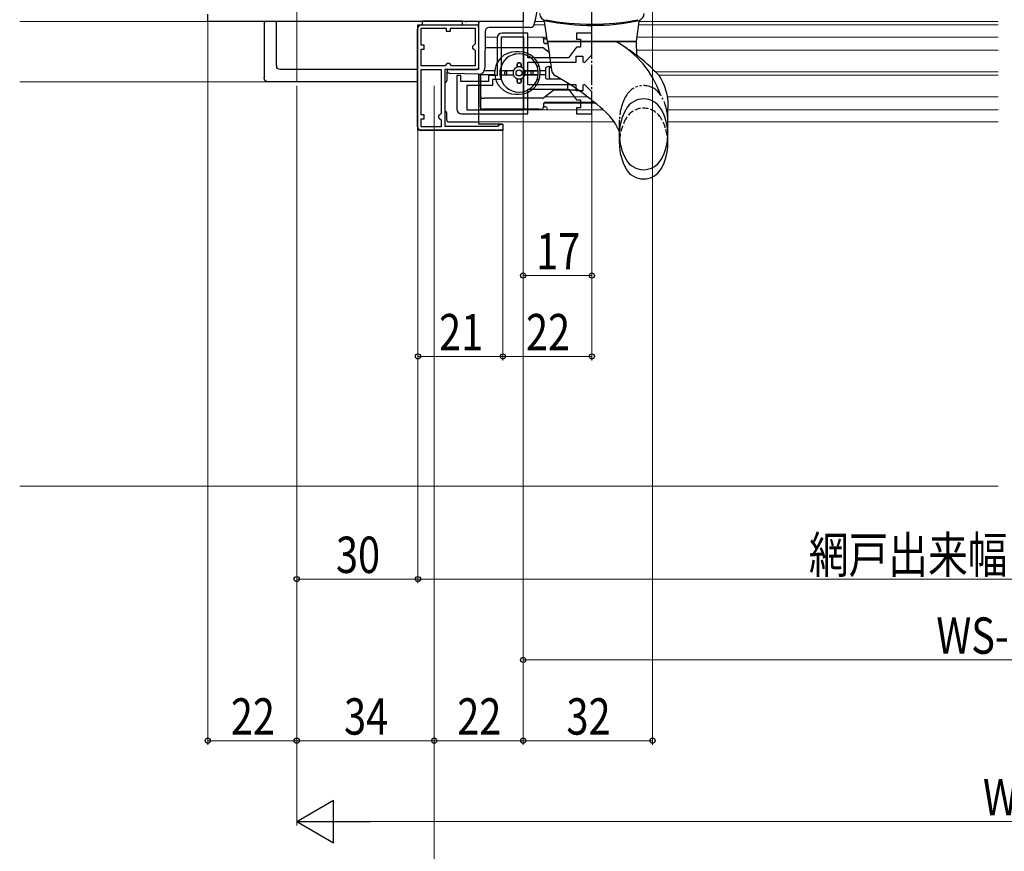
# Model space of a CAD drawing. Extents: x 0 to 1386, y 0 to 2241.
# Drawn here: x 694 to 938, y 217 to 423 of the extents above; entities that cross this region are included whole.
import ezdxf

# ---------------------------------------------------------------- set-up
doc = ezdxf.new("R2010")
doc.units = 0
for name, pattern in [('YCENTER_1', [13, 10, -1, 1, -1]), ('YDIVIDE_1', [15, 10, -1, 1, -1, 1, -1]), ('YHIDDEN_1', [4, 3, -1])]:
    doc.linetypes.add(name, pattern=pattern)
for name, color, linetype, lineweight in [('YKK_11', 7, 'CONTINUOUS', 30), ('YKK_11E', 7, 'CONTINUOUS', 13), ('YKK_12', 2, 'CONTINUOUS', 13), ('YKK_13', 4, 'CONTINUOUS', 30), ('YKK_D', 6, 'CONTINUOUS', 13), ('YSS_K', 3, 'CONTINUOUS', 13)]:
    doc.layers.add(name, color=color, linetype=linetype, lineweight=lineweight)
doc.styles.add('text-b', font='extslim2.shx', dxfattribs={"width": 0.8, "bigfont": 'extfont2.shx'})

msp = doc.modelspace()

# ---------------------------------------------------------------- linework, layer by layer
at = {"layer": 'YKK_11', "linetype": 'ByBlock', "lineweight": -2, "ltscale": 0.5}
for p, q in [((741, 422.74), (741, 424.54)), ((819, 424.54), (819, 422.74)), ((819, 422.74), (741, 422.74)), ((793, 395.84), (793, 421.84)), ((793, 421.84), (808, 421.84)), ((808, 421.84), (808, 410.84)), ((793.8, 416.84), (793.8, 421.04)), ((793.8, 421.04), (800, 421.04)), ((800, 421.04), (800, 420.34)), ((800, 420.34), (801, 420.34)), ((801, 420.34), (801, 421.04)), ((801, 421.04), (807.1, 421.04)), ((807.1, 421.04), (807.1, 417.14)), ((794.5, 416.84), (793.8, 416.84)), ((794.5, 415.84), (794.5, 416.84)), ((806.8, 416.84), (806.5, 416.54)), ((806.5, 416.54), (806.5, 416.14)), ((807.1, 417.14), (806.8, 416.84)), ((793.8, 411.74), (793.8, 415.84)), ((793.8, 415.84), (794.5, 415.84)), ((806.5, 416.14), (806.8, 415.84)), ((806.8, 415.84), (807.1, 415.54)), ((807.1, 415.54), (807.1, 411.74)), ((799.7, 411.74), (793.8, 411.74)), ((799.7, 411.74), (793.8, 411.74)), ((800, 412.04), (799.7, 411.74)), ((800.3, 412.34), (800, 412.04)), ((800.7, 412.34), (800.3, 412.34)), ((801, 412.04), (800.7, 412.34)), ((801.3, 411.74), (801, 412.04)), ((807.1, 411.74), (801.3, 411.74)), ((793.8, 399.64), (793.8, 410.84)), ((793.8, 410.84), (798.7, 410.84)), ((798.7, 410.84), (798.7, 399.94)), ((798.7, 410.84), (798.7, 399.94)), ((808, 410.84), (799.6, 410.84)), ((799.6, 410.84), (799.6, 396.84)), ((794.5, 399.64), (793.8, 399.64)), ((794.5, 398.64), (794.5, 399.64)), ((798.4, 399.64), (798.1, 399.34)), ((798.1, 399.34), (798.1, 398.94)), ((798.7, 399.94), (798.4, 399.64)), ((793.8, 396.64), (793.8, 398.64)), ((793.8, 398.64), (794.5, 398.64)), ((798.1, 398.94), (798.4, 398.64)), ((798.4, 398.64), (798.7, 398.34)), ((798.7, 398.34), (798.7, 396.64)), ((812.8, 396.84), (813, 397.04)), ((813, 397.04), (813.3, 397.34)), ((813.3, 397.34), (814, 397.34)), ((814, 397.34), (814, 395.84)), ((814, 395.84), (793, 395.84)), ((798.7, 396.64), (793.8, 396.64)), ((799.6, 396.84), (812.8, 396.84))]:
    msp.add_line(p, q, dxfattribs=at)
at = {"layer": 'YKK_11E', "linetype": 'ByBlock', "lineweight": -2}
for p, q in [((819.2, 418.84), (813.6, 418.84)), ((813.6, 418.84), (813.6, 408.34)), ((820.2, 419.84), (813.8, 419.84)), ((819.2, 400.84), (819.2, 418.84)), ((819.2, 400.84), (819.2, 418.84)), ((820.2, 413.74), (820.2, 419.84)), ((836, 419.84), (832.2, 419.84)), ((832.2, 419.84), (832.2, 418.34)), ((836, 414.42), (836, 419.84)), ((812.6, 418.64), (812.6, 409.34)), ((832.2, 418.34), (833.2, 418.34)), ((833.2, 418.34), (833.2, 416.34)), ((832.2, 416.34), (830.2, 413.74)), ((832.1, 412.64), (832.1, 414.14)), ((832.1, 414.14), (833.8, 414.14)), ((833.2, 416.34), (832.2, 416.34)), ((833.8, 414.14), (833.8, 412.74)), ((834.17, 412.59), (836, 414.42)), ((830.2, 413.74), (820.2, 413.74)), ((820.2, 407.04), (820.2, 412.64)), ((820.2, 412.64), (832.1, 412.64)), ((833.8, 412.74), (834.17, 412.59)), ((803.6, 409.34), (802.6, 409.34)), ((802.6, 409.34), (802.6, 401.04)), ((803.6, 407.84), (803.6, 409.34)), ((812.6, 409.34), (810.4, 409.34)), ((810.4, 409.34), (810.4, 407.84)), ((810.4, 407.84), (803.6, 407.84)), ((811.4, 406.84), (805.1, 406.84)), ((805.1, 406.84), (805.1, 400.84)), ((813.6, 408.34), (811.4, 408.34)), ((811.4, 408.34), (811.4, 406.84)), ((832.1, 407.04), (820.2, 407.04)), ((832.1, 405.54), (832.1, 407.04)), ((834.17, 407.1), (833.8, 406.94)), ((833.8, 406.94), (833.8, 405.54)), ((836, 405.27), (834.17, 407.1)), ((820.2, 399.84), (820.2, 405.94)), ((820.2, 405.94), (830.2, 405.94)), ((830.2, 405.94), (832.2, 403.34)), ((833.8, 405.54), (832.1, 405.54)), ((836, 399.84), (836, 405.27)), ((832.2, 403.34), (833.2, 403.34)), ((833.2, 403.34), (833.2, 401.34)), ((803.8, 399.84), (820.2, 399.84)), ((805.1, 400.84), (819.2, 400.84)), ((833.2, 401.34), (832.2, 401.34)), ((832.2, 401.34), (832.2, 399.84)), ((832.2, 399.84), (836, 399.84))]:
    msp.add_line(p, q, dxfattribs=at)
for centre, start, end in [((813.8, 418.64), 90, 180), ((803.8, 401.04), 180, 270)]:
    msp.add_arc(centre, 1.2, start, end, dxfattribs=at)
at = {"layer": 'YKK_12'}
for p, q in [((745.5, 422.74), (694.5, 422.74)), ((741.5, 422.74), (694.5, 422.74)), ((808, 422.74), (808, 411.34)), ((824.42, 421.84), (821.71, 421.84)), ((824.3, 422.74), (821.98, 422.74)), ((936.5, 422.74), (847.7, 422.74)), ((936.5, 421.84), (847.7, 421.84)), ((809.58, 418.84), (812.6, 418.84)), ((820.2, 418.84), (824.73, 418.84)), ((936.5, 418.84), (847.28, 418.84)), ((936.5, 415.59), (847.04, 415.59)), ((808, 409.64), (808, 407.84)), ((808, 409.64), (808, 407.84)), ((936.5, 410.29), (851.68, 410.29)), ((936.5, 409.39), (852.55, 409.39)), ((760, 407.74), (694.5, 407.74)), ((834.88, 404.09), (824.47, 404.09)), ((936.5, 404.09), (854.63, 404.09)), ((936.5, 400.84), (854.8, 400.84))]:
    msp.add_line(p, q, dxfattribs=at)
at = {"layer": 'YKK_12', "linetype": 'Continuous', "ltscale": 0.5}
for p, q in [((819, 422.74), (807.48, 422.74)), ((936.5, 421.84), (847.7, 421.84)), ((838.82, 400.84), (808, 400.84)), ((841.53, 397.84), (808, 397.84)), ((936.5, 397.84), (854.8, 397.84))]:
    msp.add_line(p, q, dxfattribs=at)
at = {"layer": 'YKK_12', "linetype": 'YCENTER_1'}
for p, q in [((763, 407.76), (763, 407.74)), ((797, 407.76), (797, 407.74))]:
    msp.add_line(p, q, dxfattribs=at)
at = {"layer": 'YKK_13', "linetype": 'YCENTER_1', "ltscale": 0.5}
msp.add_line((836, 400.49), (836, 450.52), dxfattribs=at)
at = {"layer": 'YKK_13', "ltscale": 0.5}
for p, q in [((819, 425.28), (819, 422.74)), ((808, 422.24), (808, 411.34)), ((819, 422.74), (808.5, 422.74)), ((820.8, 421.26), (819, 421.24)), ((809.59, 420.25), (809.51, 411.12)), ((819, 421.24), (810.59, 421.24)), ((824.5, 418.38), (824, 418.38)), ((824.2, 417.38), (825.05, 417.38)), ((824.41, 417.28), (825.07, 417.28)), ((800.1, 410.82), (800.1, 410.84)), ((800.1, 410.84), (807.5, 410.84)), ((807.97, 409.64), (801.07, 409.82)), ((824.2, 402.58), (836.8, 402.58)), ((824.5, 401.58), (824, 401.58))]:
    msp.add_line(p, q, dxfattribs=at)
at = {"layer": 'YKK_13', "linetype": 'Continuous'}
for p, q in [((765, 422.74), (755, 422.74)), ((755, 422.74), (755.02, 422.72)), ((755, 422.74), (755, 408.76)), ((758.03, 422.69), (755.27, 422.71)), ((758.05, 411.78), (758.05, 422.69)), ((801.92, 422.69), (758.08, 422.69)), ((795, 422.74), (765, 422.74)), ((805, 422.74), (795, 422.74)), ((804.73, 422.71), (801.97, 422.69)), ((804.98, 422.72), (805, 422.74)), ((793, 410.81), (759.02, 410.81)), ((760, 407.76), (756, 407.76)), ((793, 407.76), (760, 407.76))]:
    msp.add_line(p, q, dxfattribs=at)
at = {"layer": 'YKK_13'}
for p, q in [((793.9, 421.84), (807.5, 421.84)), ((804, 422.76, 0), (794, 422.76, 0)), ((794, 422.76, 0), (794, 421.84)), ((794, 421.84), (804, 421.84)), ((804, 421.84), (804, 422.76, 0)), ((808, 421.34), (808, 411.34)), ((792.9, 396.74), (792.9, 420.84)), ((824, 418.48), (824, 417.78)), ((809.56, 416.23), (823.83, 416.23)), ((817.03, 414.63), (817, 414.63)), ((818, 415.23), (817.2, 415.23)), ((819, 414.63), (818.97, 414.63)), ((823.83, 416.23), (824, 416.23)), ((824, 416.23), (824.13, 416.12)), ((824.13, 416.12), (825.36, 415.16)), ((817.5, 412.18), (817.5, 411.39)), ((817.5, 411.39), (817.5, 412.18)), ((817.8, 412.48), (818.2, 412.48)), ((818.2, 412.48), (817.8, 412.48)), ((818.5, 412.18), (818.5, 411.39)), ((818.5, 411.39), (818.5, 412.18)), ((800.1, 409.84), (800.1, 408.04)), ((808, 409.64), (808, 397.34)), ((808.5, 409.79), (808.5, 400.84)), ((808.5, 404.23), (808.5, 409.79)), ((811.97, 409.48), (808.5, 409.48)), ((811.97, 410.48), (809.36, 410.48)), ((816.58, 410.48), (813.27, 410.48)), ((813.27, 409.48), (816.58, 409.48)), ((816.58, 410.48), (813.57, 410.48)), ((814.5, 409.78), (814.5, 410.18)), ((814.5, 409.78), (814.5, 410.18)), ((815, 409.48), (815, 410.48)), ((819.41, 410.48), (822.72, 410.48)), ((822.42, 410.48), (819.41, 410.48)), ((819.41, 409.48), (822.72, 409.48)), ((822.42, 409.48), (819.41, 409.48)), ((821, 409.48), (821, 410.48)), ((821.5, 409.78), (821.5, 410.18)), ((821.5, 409.78), (821.5, 410.18)), ((824.5, 410.48), (823.22, 410.48)), ((824.5, 409.48), (823.22, 409.48)), ((824.5, 410.98), (824.5, 408.98)), ((825.88, 411.48), (825, 411.48)), ((825.5, 408.78), (825.5, 411.18)), ((817.5, 408.56), (817.5, 407.78)), ((817.5, 407.78), (817.5, 408.56)), ((817.8, 407.48), (818.2, 407.48)), ((818.2, 407.48), (817.8, 407.48)), ((818.5, 408.56), (818.5, 407.78)), ((818.5, 407.78), (818.5, 408.56)), ((825, 408.48), (828.37, 408.48)), ((830.05, 406.18), (830.05, 407.45)), ((808.5, 403.23), (808.5, 404.23)), ((817, 405.33), (817.03, 405.33)), ((817.2, 404.73), (818, 404.73)), ((818.97, 405.33), (819, 405.33)), ((826.36, 405.57), (824.13, 403.83)), ((830.09, 405.68), (826.66, 405.68)), ((832.71, 405.68), (830.09, 405.68)), ((808.5, 401.48), (808.5, 403.23)), ((809, 403.73), (809.41, 403.73)), ((823.82, 403.73), (809.41, 403.73)), ((824, 402.18), (824, 401.48)), ((836, 402.68), (824.41, 402.68)), ((836.67, 402.68), (836, 402.68)), ((800.1, 398.34), (800.1, 400.04)), ((823, 400.98), (809, 400.98)), ((823, 400.98), (823.5, 400.98)), ((800.6, 397.84), (808, 397.84)), ((813.8, 397.34), (808, 397.34)), ((814.1, 396.04), (814.1, 397.04)), ((813.8, 395.74), (793.9, 395.74))]:
    msp.add_line(p, q, dxfattribs=at)
at = {"layer": 'YKK_13', "linetype": 'Continuous', "ltscale": 0.5}
for p, q in [((825, 417.74), (824.3, 422.73)), ((847, 417.74), (847.7, 422.73)), ((847, 417.74), (825, 417.74)), ((825, 417.74), (825.99, 410.73)), ((825, 417.74), (847, 417.74)), ((847.12, 414.29), (847, 417.74)), ((852.36, 409.59), (852.37, 409.58)), ((854.8, 392.49), (854.8, 401.24)), ((842.8, 392.49), (842.8, 395.38))]:
    msp.add_line(p, q, dxfattribs=at)
at = {"layer": 'YKK_13', "linetype": 'YDIVIDE_1', "ltscale": 0.5}
msp.add_line((842.8, 395.38), (842.8, 398.37), dxfattribs=at)
at = {"layer": 'YKK_13'}
msp.add_circle((818, 409.98), 0.75, dxfattribs=at)
at = {"layer": 'YKK_13', "ltscale": 0.5}
for centre, radius, start, end in [((806.87, 426.74), 15.63, 342.1445, 17.7835), ((808.5, 422.24), 0.5, 90, 180), ((820.8, 422.26), 1, 270.5, 342.1445), ((810.59, 420.24), 1, 90, 179.5), ((824.5, 418.88), 0.5, 270, 320.929), ((801.1, 410.82), 1, 180, 268.5), ((807.5, 411.34), 0.5, 270, 0), ((808.01, 411.14), 1.5, 268.5, 359.5), ((824.5, 401.08), 0.5, 0, 90), ((824.5, 401.08), 0.5, 332.1737, 0)]:
    msp.add_arc(centre, radius, start, end, dxfattribs=at)
at = {"layer": 'YKK_13', "linetype": 'Continuous', "ltscale": 0.5}
for centre, radius, start, end in [((825.05, 424.83), 2, 185, 258.6831), ((846.95, 424.83), 2, 293.1854, 355), ((823.8, 422.66), 0.5, 8, 60.1028), ((836, 479.82), 57.8, 258.6371, 281.3629), ((836, 479.54), 57.8, 258.6831, 281.7103), ((848.2, 422.66), 0.5, 119.8972, 172), ((830.37, 396.83), 23.9, 18.9557, 61.0326), ((821.12, 380.04), 43, 43.4002, 57.5154), ((827.97, 411.01), 2, 188, 240.8571), ((794.85, 351.62), 66, 47.4648, 60.8571), ((848.8, 398.54), 5, 29.8628, 150.1372), ((830.68, 390.67), 13, 21.2104, 47.4648), ((855.33, 394.79), 12.53, 150.1372, 209.8628), ((842.27, 394.79), 12.53, 330.1372, 29.8628), ((855.33, 392.49), 12.53, 180, 209.8628), ((842.27, 392.49), 12.53, 330.1372, 0), ((848.8, 391.04), 5, 209.8628, 330.1372), ((848.8, 388.74), 5, 209.8628, 330.1372)]:
    msp.add_arc(centre, radius, start, end, dxfattribs=at)
at = {"layer": 'YKK_13', "linetype": 'Continuous'}
for centre, radius, start, end in [((755.22, 424.23), 1.52, 262.443, 271.9231), ((758.08, 429.48), 6.8, 269.5886, 270.0011), ((801.92, 429.48), 6.8, 269.9989, 270.4114), ((804.78, 424.23), 1.52, 268.0769, 277.557)]:
    msp.add_arc(centre, radius, start, end, dxfattribs=at)
at = {"layer": 'YKK_13'}
for centre, radius, start, end in [((793.9, 420.84), 1, 90, 180), ((807.5, 421.34), 0.5, 360, 90), ((823.5, 418.48), 0.5, 0, 47.156), ((824.5, 417.78), 0.5, 180, 270), ((817.2, 409.98), 5.25, 90, 270), ((818, 409.98), 4.75, 6.0423, 173.9577), ((817, 414.13), 0.5, 90, 120.1888), ((818, 409.98), 5.25, 270, 90), ((819, 414.13), 0.5, 59.8112, 90), ((823.83, 415.73), 0.5, 52.1621, 90), ((817.8, 412.18), 0.3, 90, 180), ((817.8, 412.18), 0.3, 90, 180), ((818.2, 412.18), 0.3, 360, 90), ((818.2, 412.18), 0.3, 0, 90), ((822.31, 411.98), 0.5, 291.8841, 24.9011), ((800.6, 409.84, 0), 0.5, 128.6231, 180), ((818, 409.98), 4.75, 173.9577, 186.0423), ((818, 409.98), 4.75, 186.0423, 353.9577), ((814.8, 410.18), 0.3, 90, 180), ((814.8, 410.18), 0.3, 90, 180), ((814.8, 409.78), 0.3, 180, 270), ((814.8, 409.78), 0.3, 180, 270), ((818, 409.98), 1.5, 160.5288, 199.4712), ((818, 409.98), 1.5, 109.4712, 160.5288), ((818, 409.98), 1.5, 199.4712, 250.5288), ((818, 409.98), 1.5, 70.5288, 109.4712), ((818, 409.98), 1.5, 19.4712, 70.5288), ((818, 409.98), 1.5, 289.4712, 340.5288), ((818, 409.98), 1.5, 340.5288, 19.4712), ((821.2, 410.18), 0.3, 0, 90), ((821.2, 410.18), 0.3, 360, 90), ((821.2, 409.78), 0.3, 270, 0), ((821.2, 409.78), 0.3, 270, 0), ((818, 409.98), 4.75, 353.9577, 6.0423), ((825, 410.98), 0.5, 90, 180), ((825.8, 411.18), 0.3, 90, 180), ((799.6, 408.04), 0.5, 270, 360), ((818, 409.98), 1.5, 250.5288, 289.4712), ((817.8, 407.78), 0.3, 180, 270), ((817.8, 407.78), 0.3, 180, 270), ((818.2, 407.78), 0.3, 270, 0), ((818.2, 407.78), 0.3, 270, 0), ((822.31, 407.98), 0.5, 335.0989, 68.1159), ((825, 408.98), 0.5, 180, 270), ((825.8, 408.78), 0.3, 180, 270), ((809, 404.23), 0.5, 180, 270), ((817, 405.83), 0.5, 239.8112, 270), ((819, 405.83), 0.5, 270, 300.1888), ((826.67, 405.18), 0.5, 90, 128.0083), ((823.82, 404.23), 0.5, 270, 308.0083), ((824.5, 402.18), 0.5, 90, 180), ((799.6, 400.04), 0.5, 360, 90), ((809, 401.48), 0.5, 180, 270), ((823.5, 401.48), 0.5, 270, 0), ((800.6, 398.34, 0), 0.5, 180, 270), ((813.8, 397.04), 0.3, 360, 90), ((793.9, 396.74), 1, 180, 270), ((813.8, 396.04), 0.3, 270, 360)]:
    msp.add_arc(centre, radius, start, end, dxfattribs=at)
at = {"layer": 'YKK_13', "linetype": 'YDIVIDE_1', "ltscale": 0.5}
for centre, radius, start, end in [((848.8, 401.83), 5, 33.2415, 150.1372), ((855.33, 398.08), 12.53, 150.1372, 180), ((848.8, 401.83), 5, 29.8628, 33.2415), ((842.27, 398.08), 12.53, 0, 29.8628)]:
    msp.add_arc(centre, radius, start, end, dxfattribs=at)
at = {"layer": 'YKK_13', "linetype": 'YHIDDEN_1', "ltscale": 0.5}
for centre, radius, start, end in [((848.8, 396.24), 5, 29.8628, 150.1372), ((855.33, 392.49), 12.53, 150.1372, 180), ((842.27, 392.49), 12.53, 0, 29.8628)]:
    msp.add_arc(centre, radius, start, end, dxfattribs=at)
at = {"layer": 'YKK_13', "linetype": 'Continuous', "extrusion": (0, 0, -1)}
for centre, major_axis, ratio, start_param, end_param in [((794.84, 447.92), (36.54, 36.87), 0.115523, 3.027607, 3.257644), ((756, 408.76), (0.527, 0.854), 0.995755, 2.59068, 4.157675)]:
    msp.add_ellipse(centre, major_axis=major_axis, ratio=ratio, start_param=start_param, end_param=end_param, dxfattribs=at)
at = {"layer": 'YKK_13', "extrusion": (0, 0, -1)}
msp.add_ellipse((830.09, 406.18), major_axis=(0, -0.5), ratio=0.087489, start_param=0, end_param=1.570796, dxfattribs=at)
at = {"layer": 'YKK_13'}
for points, knots in [([(813.57, 409.48), (813.54, 409.48), (813.49, 409.48), (813.42, 409.48), (813.39, 409.48), (813.34, 409.48), (813.31, 409.48), (813.28, 409.48), (813.28, 409.48), (813.27, 409.48)], [-0.04456282, -0.04456282, -0.04456282, -0.04456282, -0.0333644, -0.0333644, -0.02220495, -0.02220495, -0.01108664, -0.01108664, 0, 0, 0, 0]), ([(822.42, 410.48), (822.46, 410.48), (822.5, 410.48), (822.57, 410.48), (822.61, 410.48), (822.66, 410.48), (822.68, 410.48), (822.71, 410.48), (822.72, 410.48), (822.72, 410.48)], [-0.04456282, -0.04456282, -0.04456282, -0.04456282, -0.0333644, -0.0333644, -0.02220495, -0.02220495, -0.01108664, -0.01108664, 0, 0, 0, 0]), ([(822.72, 409.48), (822.72, 409.48), (822.71, 409.48), (822.68, 409.48), (822.66, 409.48), (822.61, 409.48), (822.57, 409.48), (822.5, 409.48), (822.46, 409.48), (822.42, 409.48)], [-0.17828421, -0.17828421, -0.17828421, -0.17828421, -0.16719757, -0.16719757, -0.15607926, -0.15607926, -0.14491982, -0.14491982, -0.13372139, -0.13372139, -0.13372139, -0.13372139])]:
    msp.add_open_spline(points, degree=3, knots=knots, dxfattribs=at)
at = {"layer": 'YKK_13', "linetype": 'Continuous', "ltscale": 0.5}
for points in [[(853.15, 408.46), (853.05, 408.64), (852.94, 408.82), (852.83, 408.99), (852.71, 409.15), (852.54, 409.37), (852.36, 409.59)], [(853.15, 408.46), (853.05, 408.64), (852.94, 408.82), (852.83, 408.99), (852.71, 409.15), (852.54, 409.37), (852.37, 409.58)], [(853.15, 408.46), (854.07, 406.37), (854.63, 404.12), (854.81, 401.9), (854.8, 401.24)]]:
    msp.add_spline(points, degree=3, dxfattribs=at)
at = {"layer": 'YKK_D'}
for p, q in [((763, 407.74), (763, 625.74)), ((851, 436.74), (851, 243.74)), ((741, 422.64), (741, 243.74)), ((819, 422.64), (819, 263.74)), ((819, 422.64), (819, 358.84)), ((819, 422.24), (819, 243.74)), ((819, 422.24), (819, 243.74)), ((763, 406.76), (763, 223.74)), ((763, 406.76), (763, 243.74)), ((763, 406.74), (763, 283.74)), ((797, 406.76), (797, 203.74)), ((797, 406.76), (797, 243.74)), ((797, 406.74), (797, 243.74)), ((763, 405.74), (763, 243.74)), ((836, 400.74), (836, 338.84)), ((836, 400.48), (836, 358.84)), ((793, 396.74), (793, 283.74)), ((793, 396.74), (793, 338.84)), ((793, 396.74), (793, 283.74)), ((814, 396.04), (814, 338.84)), ((814, 396.04), (814, 338.84)), ((819, 359.84), (836, 359.84)), ((814, 339.84), (793, 339.84)), ((836, 339.84), (814, 339.84)), ((793, 284.74), (763, 284.74)), ((1078, 284.74), (793, 284.74)), ((1057, 264.74), (819, 264.74)), ((763, 244.74), (741, 244.74)), ((763, 244.74), (797, 244.74)), ((819, 244.74), (797, 244.74)), ((851, 244.74), (819, 244.74)), ((1102.5, 224.74), (773.5, 224.74))]:
    msp.add_line(p, q, dxfattribs=at)
at = {"layer": 'YKK_D', "lineweight": -2}
for p, q in [((763, 224.74), (772.09, 229.99)), ((772.09, 219.49), (772.09, 229.99)), ((763, 224.74), (772.09, 219.49)), ((763, 224.74), (781.19, 224.74))]:
    msp.add_line(p, q, dxfattribs=at)
at = {"layer": 'YKK_D', "linetype": 'ByBlock', "lineweight": -2}
for centre, radius in [((819, 359.84), 0.637), ((836, 359.84), 0.637), ((793, 339.84), 0.637), ((814, 339.84), 0.637), ((814, 339.84), 0.637), ((836, 339.84), 0.637), ((763, 284.74), 0.637), ((793, 284.74), 0.637), ((793, 284.74), 0.637), ((819, 264.74), 0.637), ((741, 244.74), 0.638), ((763, 244.74), 0.637), ((763, 244.74), 0.637), ((797, 244.74), 0.637), ((797, 244.74), 0.637), ((819, 244.74), 0.637), ((819, 244.74), 0.638), ((851, 244.74), 0.637)]:
    msp.add_circle(centre, radius, dxfattribs=at)
at = {"layer": 'YSS_K', "linetype": 'Continuous', "ltscale": 1.5}
msp.add_line((936.5, 307.74), (694.5, 307.74), dxfattribs=at)

# ---------------------------------------------------------------- texts
at = {"layer": 'YKK_D', "style": 'text-b', "width": 0.8}
for s, p in [('17', (822.22, 361.34)), ('34', (774.72, 246.24)), ('WS', (932.72, 226.24))]:
    msp.add_text(s, height=9, dxfattribs=at).set_placement(p)
for s, rotation, p in [('21', 0, (798.22, 341.34)), ('22', 0, (819.72, 341.34)), ('30', 360, (772.72, 286.24)), ('網戸出来幅＝ＷＳ－６５', 0, (889.66, 286.24)), ('WS-112', 360, (921.2, 266.24)), ('22', 360, (746.72, 246.24)), ('22', 360, (802.72, 246.24)), ('32', 360, (829.72, 246.24))]:
    msp.add_text(s, height=9, rotation=rotation, dxfattribs=at).set_placement(p)

doc.saveas('drawing.dxf')
